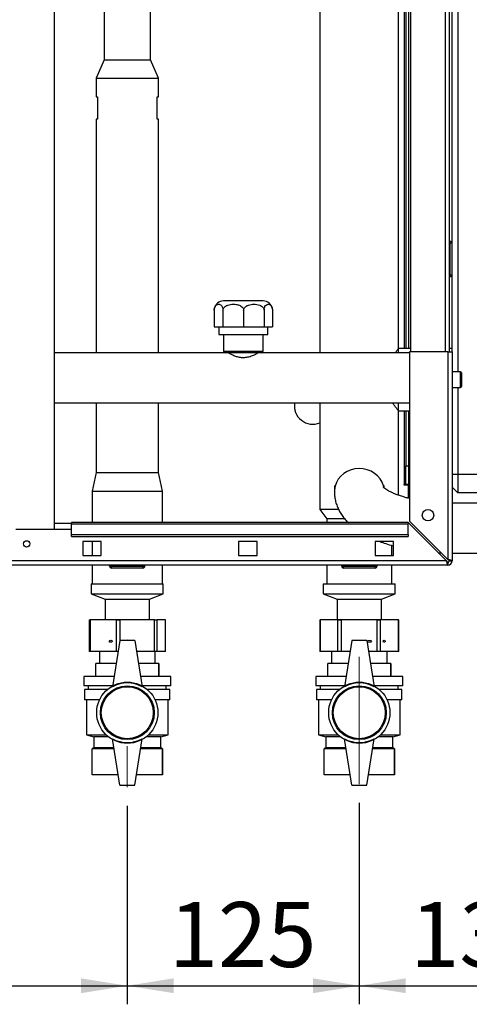
# Paper-space layout 'Blatt5' of a CAD drawing. Units: millimetres. Extents: x 0 to 420, y 0 to 297.
# Drawn here: x 98 to 123, y 134 to 187 of the extents above; entities that cross this region are included whole.
import ezdxf

# ---------------------------------------------------------------- set-up
doc = ezdxf.new("R2010")
doc.units = ezdxf.units.MM
doc.linetypes.add('CENTERX2', pattern=[20.32, 12.7, -2.54, 2.54, -2.54])
doc.layers.add('1', color=7, linetype='Continuous')
doc.styles.add('SLDTEXTSTYLE1', font='TXT', dxfattribs={"width": 0.605})
doc.dimstyles.new('SLDDIMSTYLE0', dxfattribs={"dimtxt": 3.5, "dimasz": 2.5, "dimexe": 0, "dimexo": 0.0625, "dimgap": 0.875, "dimtad": 1, "dimdec": 1, "dimlfac": 10, "dimrnd": 1e-09, "dimzin": 12, "dimdsep": 46, "dimtxsty": 'SLDTEXTSTYLE1', "dimsah": 1, "dimcen": 0.09, "dimadec": 0, "dimazin": 3, "dimtfac": 1, "dimtdec": 1, "dimtofl": 0, "dimtmove": 0, "dimatfit": 3, "dimfxl": 1, "dimfrac": 2, "dimtolj": 1, "dimtzin": 12, "dimarcsym": 0})

# ---------------------------------------------------------------- blocks, each defined once
blk = doc.blocks.new('_D_53')
at = {"layer": '1'}
for p, q in [((66.754, 157.018), (66.754, 134.08)), ((104.254, 144.782), (104.254, 134.08)), ((66.754, 135.08), (104.254, 135.08))]:
    blk.add_line(p, q, dxfattribs=at)
for points in [[(66.754, 135.08), (69.254, 134.68), (69.254, 135.48)], [(104.254, 135.08), (101.754, 135.48), (101.754, 134.68)]]:
    blk.add_solid(points, dxfattribs=at)
at = {"layer": '1', "insert": (81.494, 139.591), "char_height": 3.5, "attachment_point": 1, "style": 'SLDTEXTSTYLE1'}
blk.add_mtext('375', dxfattribs=at)
blk = doc.blocks.new('_D_54')
at = {"layer": '1'}
for p, q in [((116.754, 144.946), (116.754, 134.08)), ((104.254, 144.782), (104.254, 134.08)), ((104.254, 135.08), (116.754, 135.08))]:
    blk.add_line(p, q, dxfattribs=at)
for points in [[(104.254, 135.08), (106.754, 134.68), (106.754, 135.48)], [(116.754, 135.08), (114.254, 135.48), (114.254, 134.68)]]:
    blk.add_solid(points, dxfattribs=at)
at = {"layer": '1', "insert": (106.494, 139.591), "char_height": 3.5, "attachment_point": 1, "style": 'SLDTEXTSTYLE1'}
blk.add_mtext('125', dxfattribs=at)
blk = doc.blocks.new('_D_55')
at = {"layer": '1'}
for p, q in [((130.254, 150.947), (130.254, 134.08)), ((116.754, 144.946), (116.754, 134.08)), ((116.754, 135.08), (130.254, 135.08))]:
    blk.add_line(p, q, dxfattribs=at)
for points in [[(116.754, 135.08), (119.254, 134.68), (119.254, 135.48)], [(130.254, 135.08), (127.754, 135.48), (127.754, 134.68)]]:
    blk.add_solid(points, dxfattribs=at)
at = {"layer": '1', "insert": (119.494, 139.591), "char_height": 3.5, "attachment_point": 1, "style": 'SLDTEXTSTYLE1'}
blk.add_mtext('135', dxfattribs=at)

psp = doc.layouts.new('Blatt5')

# ---------------------------------------------------------------- linework, layer by layer
at = {"color": 7, "linetype": 'Continuous', "lineweight": 30}
for p, q in [((100.329, 159.697), (100.329, 235.797)), ((122.054, 215.322), (122.054, 168.172)), ((119.504, 214.247), (119.504, 169.247)), ((121.604, 214.247), (121.604, 169.247)), ((121.754, 169.247), (121.754, 214.247)), ((119.404, 211.852), (119.404, 169.432)), ((114.634, 211.747), (114.634, 169.192)), ((118.874, 169.432), (118.874, 211.747)), ((119.254, 211.747), (119.254, 169.432)), ((102.999, 192.487), (102.999, 184.997)), ((105.509, 184.997), (105.509, 192.487)), ((102.999, 184.997), (102.569, 183.997)), ((102.999, 184.997), (105.509, 184.997)), ((105.939, 183.997), (105.509, 184.997)), ((102.569, 183.997), (102.569, 182.997)), ((102.569, 183.997), (105.939, 183.997)), ((105.939, 182.997), (105.939, 183.997)), ((102.569, 182.997), (102.654, 182.997)), ((102.654, 182.997), (102.654, 181.797)), ((105.854, 182.997), (105.939, 182.997)), ((105.854, 181.797), (105.854, 182.997)), ((102.569, 181.797), (102.569, 169.192)), ((102.654, 181.797), (102.569, 181.797)), ((105.939, 181.797), (105.854, 181.797)), ((105.939, 169.192), (105.939, 181.797)), ((121.654, 175.202), (121.604, 175.202)), ((121.654, 175.102), (121.654, 175.202)), ((121.654, 175.102), (121.604, 175.102)), ((121.654, 173.402), (121.654, 175.102)), ((121.754, 175.102), (121.654, 175.102)), ((121.654, 173.402), (121.604, 173.402)), ((121.654, 173.302), (121.604, 173.302)), ((121.654, 173.402), (121.754, 173.402)), ((121.654, 173.302), (121.654, 173.402)), ((111.574, 171.992), (109.435, 171.992)), ((108.935, 171.492), (108.935, 170.592)), ((109.407, 171.492), (109.407, 170.592)), ((110.522, 171.492), (110.522, 170.592)), ((111.626, 171.492), (111.626, 170.592)), ((112.073, 171.492), (112.073, 170.592)), ((108.935, 170.592), (109.407, 170.592)), ((109.182, 170.592), (109.182, 170.192)), ((109.407, 170.592), (110.522, 170.592)), ((110.522, 170.592), (111.626, 170.592)), ((111.626, 170.592), (112.073, 170.592)), ((111.826, 170.192), (111.826, 170.592)), ((109.182, 170.192), (110.504, 170.192)), ((109.439, 170.192), (109.439, 169.292)), ((110.504, 170.192), (111.826, 170.192)), ((111.569, 169.292), (111.569, 170.192)), ((119.504, 169.432), (118.874, 169.432)), ((118.874, 169.192), (118.874, 169.432)), ((121.754, 169.432), (121.604, 169.432)), ((109.539, 169.192), (100.329, 169.192)), ((109.439, 169.292), (109.539, 169.192)), ((109.439, 169.292), (110.504, 169.292)), ((110.504, 169.192), (109.539, 169.192)), ((110.504, 169.292), (111.569, 169.292)), ((111.469, 169.192), (110.504, 169.192)), ((111.469, 169.192), (111.569, 169.292)), ((119.454, 169.192), (111.469, 169.192)), ((119.454, 169.247), (119.454, 160.118)), ((121.524, 169.247), (119.454, 169.247)), ((121.524, 169.247), (121.524, 158.048)), ((121.524, 169.247), (121.754, 169.247)), ((121.754, 169.247), (121.754, 157.977)), ((122.204, 168.172), (121.754, 168.172)), ((122.254, 168.122), (122.254, 168.094)), ((122.254, 168.094), (122.254, 167.372)), ((121.754, 167.322), (122.204, 167.322)), ((122.054, 167.322), (122.054, 162.647)), ((100.329, 166.502), (119.454, 166.502)), ((102.569, 166.502), (102.569, 162.747)), ((105.939, 162.747), (105.939, 166.502)), ((114.634, 166.502), (114.634, 160.747)), ((118.874, 166.062), (118.874, 166.502)), ((118.874, 161.516), (118.874, 166.062)), ((118.874, 166.062), (119.454, 166.062)), ((119.254, 166.062), (119.254, 163.097)), ((119.404, 166.062), (119.404, 163.097)), ((119.254, 163.097), (119.404, 163.097)), ((119.254, 162.097), (119.254, 163.097)), ((119.404, 163.097), (119.404, 162.097)), ((102.569, 162.747), (102.354, 161.747)), ((102.569, 162.747), (105.939, 162.747)), ((106.154, 161.747), (105.939, 162.747)), ((121.754, 162.647), (122.054, 162.647)), ((122.054, 162.647), (122.054, 161.647)), ((122.054, 162.647), (126.254, 162.647)), ((115.409, 162.045), (115.409, 161.716)), ((118.099, 161.905), (118.099, 162.045)), ((119.174, 162.097), (119.159, 162.097)), ((119.159, 162.097), (119.159, 162.082)), ((119.159, 162.082), (119.404, 162.082)), ((119.174, 162.097), (119.254, 162.097)), ((119.404, 162.097), (119.254, 162.097)), ((119.404, 161.359), (119.404, 162.082)), ((121.754, 161.947), (122.054, 161.647)), ((102.354, 161.747), (102.354, 160.047)), ((102.354, 161.747), (106.154, 161.747)), ((106.154, 160.047), (106.154, 161.747)), ((126.254, 161.647), (122.054, 161.647)), ((127.254, 161.092), (121.754, 161.092)), ((114.634, 160.747), (114.999, 160.247)), ((115.631, 160.747), (114.634, 160.747)), ((101.254, 159.997), (100.329, 159.997)), ((119.383, 160.047), (101.254, 160.047)), ((101.254, 160.047), (101.254, 159.98)), ((101.254, 159.98), (119.383, 159.98)), ((101.254, 159.4), (101.254, 159.98)), ((114.999, 160.247), (114.999, 160.047)), ((115.964, 160.247), (114.999, 160.247)), ((119.383, 160.047), (119.383, 159.98)), ((119.383, 160.047), (121.453, 157.977)), ((119.383, 159.4), (119.383, 159.98)), ((121.524, 158.048), (119.454, 160.118)), ((98.254, 159.697), (101.254, 159.697)), ((101.254, 159.4), (119.383, 159.4)), ((101.254, 159.294), (101.254, 159.4)), ((101.254, 159.294), (119.383, 159.294)), ((119.383, 159.4), (119.383, 159.294)), ((101.854, 159.022), (101.854, 158.272)), ((102.854, 159.022), (101.854, 159.022)), ((102.354, 159.022), (102.354, 158.272)), ((102.854, 158.272), (102.854, 159.022)), ((111.254, 159.022), (110.254, 159.022)), ((110.254, 159.022), (110.254, 158.272)), ((111.254, 158.272), (111.254, 159.022)), ((117.604, 159.022), (117.604, 158.272)), ((118.604, 159.022), (117.604, 159.022)), ((118.509, 158.272), (118.509, 158.813)), ((118.604, 158.272), (118.604, 159.022)), ((101.854, 158.272), (102.854, 158.272)), ((110.254, 158.272), (111.254, 158.272)), ((117.604, 158.272), (118.604, 158.272)), ((121.754, 158.402), (127.254, 158.402)), ((121.524, 157.747), (66.984, 157.747)), ((121.453, 157.977), (67.055, 157.977)), ((102.354, 157.747), (102.354, 156.747)), ((103.299, 157.697), (103.299, 157.747)), ((103.299, 157.697), (103.399, 157.697)), ((103.399, 157.697), (103.399, 157.747)), ((103.399, 157.597), (103.399, 157.697)), ((103.399, 157.697), (105.099, 157.697)), ((105.099, 157.697), (105.099, 157.747)), ((105.099, 157.597), (105.099, 157.697)), ((105.099, 157.697), (105.199, 157.697)), ((105.199, 157.697), (105.199, 157.747)), ((106.154, 156.747), (106.154, 157.747)), ((114.999, 157.747), (114.999, 156.747)), ((115.809, 157.697), (115.809, 157.747)), ((115.809, 157.697), (115.909, 157.697)), ((115.909, 157.697), (115.909, 157.747)), ((115.909, 157.597), (115.909, 157.697)), ((115.909, 157.697), (117.609, 157.697)), ((117.609, 157.697), (117.609, 157.747)), ((117.609, 157.597), (117.609, 157.697)), ((117.609, 157.697), (117.709, 157.697)), ((117.709, 157.697), (117.709, 157.747)), ((118.509, 156.747), (118.509, 157.747)), ((121.524, 157.897), (121.524, 157.747)), ((121.604, 157.977), (121.754, 157.977)), ((105.099, 157.597), (103.399, 157.597)), ((117.609, 157.597), (115.909, 157.597)), ((102.314, 156.747), (102.314, 156.197)), ((102.314, 156.747), (106.194, 156.747)), ((106.194, 156.197), (106.194, 156.747)), ((114.814, 156.747), (114.814, 156.197)), ((114.814, 156.747), (118.694, 156.747)), ((118.694, 156.197), (118.694, 156.747)), ((102.314, 156.197), (103.064, 155.916)), ((102.314, 156.197), (106.194, 156.197)), ((105.444, 155.916), (106.194, 156.197)), ((114.814, 156.197), (115.564, 155.916)), ((114.814, 156.197), (118.694, 156.197)), ((117.944, 155.916), (118.694, 156.197)), ((103.064, 155.916), (103.064, 154.816)), ((103.064, 155.916), (105.444, 155.916)), ((105.444, 154.816), (105.444, 155.916)), ((115.564, 155.916), (115.564, 154.816)), ((115.564, 155.916), (117.944, 155.916)), ((117.944, 154.816), (117.944, 155.916)), ((102.199, 154.797), (102.199, 153.097)), ((102.199, 154.797), (102.261, 154.797)), ((102.261, 154.797), (102.261, 153.097)), ((103.663, 154.797), (102.261, 154.797)), ((103.064, 154.816), (103.038, 154.797)), ((103.064, 154.816), (105.444, 154.816)), ((103.663, 153.097), (103.663, 154.797)), ((103.663, 154.797), (103.858, 154.797)), ((105.713, 154.797), (103.858, 154.797)), ((105.47, 154.797), (105.444, 154.816)), ((105.713, 153.097), (105.713, 154.797)), ((105.713, 154.797), (105.85, 154.797)), ((105.85, 154.797), (105.85, 153.097)), ((106.303, 154.797), (105.85, 154.797)), ((106.303, 153.097), (106.303, 154.797)), ((106.303, 154.797), (106.309, 154.797)), ((106.309, 153.097), (106.309, 154.797)), ((114.62, 154.797), (114.62, 153.097)), ((114.62, 154.797), (114.646, 154.797)), ((114.646, 154.797), (114.646, 153.097)), ((115.605, 154.797), (114.646, 154.797)), ((115.564, 154.816), (115.538, 154.797)), ((115.564, 154.816), (117.944, 154.816)), ((115.605, 153.097), (115.605, 154.797)), ((115.605, 154.797), (115.778, 154.797)), ((115.778, 154.797), (115.778, 153.097)), ((117.712, 154.797), (115.778, 154.797)), ((117.712, 153.097), (117.712, 154.797)), ((117.712, 154.797), (117.886, 154.797)), ((117.886, 154.797), (117.886, 153.097)), ((118.861, 154.797), (117.886, 154.797)), ((117.97, 154.797), (117.944, 154.816)), ((118.861, 153.097), (118.861, 154.797)), ((118.861, 154.797), (118.888, 154.797)), ((118.888, 153.097), (118.888, 154.797)), ((103.854, 153.697), (103.454, 151.197)), ((104.654, 153.697), (103.854, 153.697)), ((104.654, 153.697), (105.054, 151.197)), ((116.354, 153.697), (115.954, 151.197)), ((117.154, 153.697), (116.354, 153.697)), ((117.154, 153.697), (117.554, 151.197)), ((102.261, 153.097), (102.199, 153.097)), ((103.663, 153.097), (102.261, 153.097)), ((102.754, 153.097), (102.754, 152.447)), ((103.758, 153.097), (103.663, 153.097)), ((105.713, 153.097), (104.75, 153.097)), ((105.85, 153.097), (105.713, 153.097)), ((105.754, 152.447), (105.754, 153.097)), ((106.303, 153.097), (105.85, 153.097)), ((106.309, 153.097), (106.303, 153.097)), ((114.646, 153.097), (114.62, 153.097)), ((115.605, 153.097), (114.646, 153.097)), ((115.254, 153.097), (115.254, 152.447)), ((115.778, 153.097), (115.605, 153.097)), ((116.258, 153.097), (115.778, 153.097)), ((117.712, 153.097), (117.25, 153.097)), ((117.886, 153.097), (117.712, 153.097)), ((118.861, 153.097), (117.886, 153.097)), ((118.254, 152.447), (118.254, 153.097)), ((118.888, 153.097), (118.861, 153.097)), ((102.554, 151.747), (102.554, 152.447)), ((103.654, 152.447), (102.554, 152.447)), ((105.954, 152.447), (104.854, 152.447)), ((105.954, 151.747), (105.954, 152.447)), ((105.954, 152.447), (105.954, 151.747)), ((105.954, 152.447), (105.954, 152.447)), ((115.054, 151.747), (115.054, 152.447)), ((116.154, 152.447), (115.054, 152.447)), ((118.454, 152.447), (117.354, 152.447)), ((118.454, 151.747), (118.454, 152.447)), ((118.454, 152.447), (118.454, 151.747)), ((118.454, 152.447), (118.454, 152.447)), ((101.904, 151.747), (101.904, 151.247)), ((103.542, 151.747), (101.904, 151.747)), ((106.604, 151.747), (104.966, 151.747)), ((105.954, 151.747), (105.954, 151.747)), ((106.604, 151.247), (106.604, 151.747)), ((114.404, 151.747), (114.404, 151.247)), ((116.042, 151.747), (114.404, 151.747)), ((119.104, 151.747), (117.466, 151.747)), ((118.454, 151.747), (118.454, 151.747)), ((119.104, 151.247), (119.104, 151.747)), ((103.462, 151.247), (101.904, 151.247)), ((101.954, 151.047), (101.954, 150.497)), ((103.177, 151.047), (101.954, 151.047)), ((102.154, 151.247), (102.154, 151.047)), ((106.604, 151.247), (105.046, 151.247)), ((106.554, 151.047), (105.331, 151.047)), ((106.354, 151.047), (106.354, 151.247)), ((106.554, 150.497), (106.554, 151.047)), ((115.962, 151.247), (114.404, 151.247)), ((114.454, 151.047), (114.454, 150.497)), ((115.677, 151.047), (114.454, 151.047)), ((114.654, 151.247), (114.654, 151.047)), ((119.104, 151.247), (117.546, 151.247)), ((119.054, 151.047), (117.831, 151.047)), ((118.854, 151.047), (118.854, 151.247)), ((119.054, 150.497), (119.054, 151.047)), ((102.76, 150.497), (101.954, 150.497)), ((102.054, 150.497), (102.054, 148.597)), ((106.554, 150.497), (105.748, 150.497)), ((106.454, 148.597), (106.454, 150.497)), ((115.26, 150.497), (114.454, 150.497)), ((114.554, 150.497), (114.554, 148.597)), ((119.054, 150.497), (118.248, 150.497)), ((118.954, 148.597), (118.954, 150.497)), ((102.054, 148.597), (102.454, 148.497)), ((102.054, 148.597), (103.122, 148.597)), ((102.454, 148.497), (102.454, 147.897)), ((103.238, 148.497), (102.454, 148.497)), ((103.854, 145.897), (103.454, 148.397)), ((104.654, 145.897), (105.054, 148.397)), ((106.054, 148.497), (105.27, 148.497)), ((105.387, 148.597), (106.454, 148.597)), ((106.054, 148.497), (106.454, 148.597)), ((106.054, 147.897), (106.054, 148.497)), ((114.554, 148.597), (114.954, 148.497)), ((114.554, 148.597), (115.622, 148.597)), ((114.954, 148.497), (114.954, 147.897)), ((115.738, 148.497), (114.954, 148.497)), ((116.354, 145.897), (115.954, 148.397)), ((117.154, 145.897), (117.554, 148.397)), ((118.554, 148.497), (117.77, 148.497)), ((117.887, 148.597), (118.954, 148.597)), ((118.554, 148.497), (118.954, 148.597)), ((118.554, 147.897), (118.554, 148.497)), ((102.454, 147.897), (102.354, 147.847)), ((102.354, 146.447), (102.354, 147.847)), ((103.542, 147.847), (102.354, 147.847)), ((103.534, 147.897), (102.454, 147.897)), ((106.154, 147.847), (104.966, 147.847)), ((106.054, 147.897), (104.974, 147.897)), ((106.154, 147.847), (106.054, 147.897)), ((106.154, 146.447), (106.154, 147.847)), ((106.154, 147.847), (106.154, 146.447)), ((106.154, 147.847), (106.154, 147.847)), ((114.954, 147.897), (114.854, 147.847)), ((114.854, 146.447), (114.854, 147.847)), ((116.042, 147.847), (114.854, 147.847)), ((116.034, 147.897), (114.954, 147.897)), ((118.654, 147.847), (117.466, 147.847)), ((118.554, 147.897), (117.474, 147.897)), ((118.654, 147.847), (118.554, 147.897)), ((118.654, 146.447), (118.654, 147.847)), ((118.654, 147.847), (118.654, 146.447)), ((118.654, 147.847), (118.654, 147.847)), ((103.766, 146.447), (102.354, 146.447)), ((106.154, 146.447), (104.742, 146.447)), ((106.154, 146.447), (106.154, 146.447)), ((116.266, 146.447), (114.854, 146.447)), ((118.654, 146.447), (117.242, 146.447)), ((118.654, 146.447), (118.654, 146.447)), ((103.854, 145.897), (104.654, 145.897)), ((116.354, 145.897), (117.154, 145.897))]:
    psp.add_line(p, q, dxfattribs=at)
at = {"color": 1, "linetype": 'Continuous', "lineweight": 30}
for p, q in [((121.374, 214.247), (121.374, 169.247)), ((119.174, 211.747), (119.174, 169.432)), ((122.204, 168.14), (122.204, 168.172)), ((122.204, 167.322), (122.204, 168.14)), ((119.174, 166.062), (119.174, 162.097)), ((103.858, 154.797), (103.858, 153.697))]:
    psp.add_line(p, q, dxfattribs=at)
at = {"color": 1, "linetype": 'Continuous', "lineweight": 30, "flags": 128}
psp.add_lwpolyline([(118.078, 161.934), (118.055, 162.03), (117.981, 162.223), (117.874, 162.401), (117.736, 162.561), (117.571, 162.698), (117.384, 162.809), (117.18, 162.889), (116.964, 162.938), (116.743, 162.953), (116.521, 162.934), (116.307, 162.882), (116.104, 162.799), (115.919, 162.686), (115.757, 162.546), (115.622, 162.384), (115.518, 162.203), (115.447, 162.01), (115.413, 161.808), (115.409, 161.716)], dxfattribs=at)
at = {"color": 7, "linetype": 'Continuous', "lineweight": 30}
for centre, radius in [((120.454, 160.447), 0.31), ((98.829, 158.897), 0.17), ((104.254, 149.797), 1.65), ((116.754, 149.797), 1.65), ((104.254, 149.797), 1.45), ((104.254, 149.797), 1.4), ((116.754, 149.797), 1.45), ((116.754, 149.797), 1.4)]:
    psp.add_circle(centre, radius, dxfattribs=at)
for centre, radius, start, end in [((121.654, 175.102), 0.1, 0, 90), ((121.654, 173.402), 0.1, 270, 0), ((109.435, 171.492), 0.5, 90, 171.2453), ((111.574, 171.492), 0.5, 8.1269, 90), ((122.204, 168.122), 0.05, 0, 90), ((122.204, 167.372), 0.05, 270, 0), ((114.254, 166.347), 1, 171.0832, 292.3337), ((103.399, 157.697), 0.1, 180, 270), ((105.099, 157.697), 0.1, 270, 0), ((115.909, 157.697), 0.1, 180, 270), ((117.609, 157.697), 0.1, 270, 0), ((121.524, 157.977), 0.23, 270, 0), ((121.524, 157.977), 0.08, 270, 0), ((104.254, 149.811), 1.6, 60, 120), ((116.754, 149.811), 1.6, 60, 120), ((104.254, 149.783), 1.6, 240, 300), ((116.754, 149.783), 1.6, 240, 300)]:
    psp.add_arc(centre, radius, start, end, dxfattribs=at)
for centre, major_axis, ratio in [((103.363, 153.647), (0.0797, 0), 0.689813), ((117.298, 153.647), (0.11, 0), 0.500006), ((118.095, 153.647), (0.0555, 0), 0.991808)]:
    psp.add_ellipse(centre, major_axis=major_axis, ratio=ratio, dxfattribs=at)
psp.add_ellipse((104.255, 153.647), major_axis=(0.105, 0), ratio=0.521353, start_param=1.141097, end_param=2.000496, dxfattribs=at)
for points, knots in [([(108.935, 171.492), (108.936, 171.515), (108.938, 171.561), (108.954, 171.633), (108.988, 171.713), (109.062, 171.796), (109.15, 171.823), (109.238, 171.809), (109.298, 171.775), (109.348, 171.718), (109.381, 171.653), (109.401, 171.578), (109.407, 171.525), (109.407, 171.497), (109.407, 171.492)], [0, 0, 0, 0, 0.045984, 0.091776, 0.164007, 0.281832, 0.496768, 0.612465, 0.731197, 0.810897, 0.891076, 0.943881, 0.989332, 1, 1, 1, 1]), ([(108.941, 171.568), (108.938, 171.548), (108.935, 171.523), (108.935, 171.497), (108.935, 171.492)], [0, 0, 0, 0, 0.796722, 1, 1, 1, 1]), ([(109.407, 171.492), (109.409, 171.515), (109.414, 171.561), (109.453, 171.633), (109.534, 171.713), (109.707, 171.796), (109.915, 171.823), (110.122, 171.809), (110.264, 171.775), (110.382, 171.718), (110.461, 171.653), (110.508, 171.578), (110.521, 171.525), (110.522, 171.497), (110.522, 171.492)], [0, 0, 0, 0, 0.045984, 0.091776, 0.164007, 0.281832, 0.496768, 0.612465, 0.731197, 0.810897, 0.891076, 0.943881, 0.989332, 1, 1, 1, 1]), ([(110.522, 171.492), (110.524, 171.515), (110.529, 171.561), (110.567, 171.633), (110.647, 171.713), (110.819, 171.796), (111.025, 171.823), (111.23, 171.809), (111.371, 171.775), (111.488, 171.718), (111.566, 171.653), (111.612, 171.578), (111.626, 171.525), (111.626, 171.497), (111.626, 171.492)], [0, 0, 0, 0, 0.045984, 0.091776, 0.164007, 0.281832, 0.496768, 0.612465, 0.731197, 0.810897, 0.891076, 0.943881, 0.989332, 1, 1, 1, 1]), ([(111.626, 171.492), (111.627, 171.515), (111.629, 171.561), (111.645, 171.633), (111.677, 171.713), (111.747, 171.796), (111.83, 171.823), (111.913, 171.809), (111.97, 171.775), (112.017, 171.718), (112.049, 171.653), (112.068, 171.578), (112.073, 171.525), (112.073, 171.497), (112.073, 171.492)], [0, 0, 0, 0, 0.045984, 0.091776, 0.164007, 0.281832, 0.496768, 0.612465, 0.731197, 0.810897, 0.891076, 0.943881, 0.989332, 1, 1, 1, 1]), ([(118.689, 169.192), (118.723, 169.237), (118.784, 169.318), (118.841, 169.39), (118.87, 169.427), (118.873, 169.43), (118.874, 169.432)], [0, 0, 0, 0, 0.318223, 0.567714, 0.824093, 1, 1, 1, 1]), ([(111.304, 169.192), (111.297, 169.187), (111.282, 169.178), (111.167, 169.114), (110.991, 169.028), (110.765, 168.95), (110.517, 168.92), (110.292, 168.942), (110.08, 169.003), (109.886, 169.089), (109.751, 169.164), (109.692, 169.199), (109.706, 169.191), (109.707, 169.191)], [0, 0, 0, 0, 0.0954614, 0.1906399, 0.2931003, 0.4076917, 0.494962, 0.582363, 0.6689354, 0.7704645, 0.885507, 0.9929672, 1, 1, 1, 1]), ([(118.874, 166.062), (118.87, 166.067), (118.863, 166.076), (118.814, 166.138), (118.752, 166.218), (118.668, 166.33), (118.597, 166.425), (118.553, 166.49), (118.545, 166.502)], [0, 0, 0, 0, 0.233409, 0.404072, 0.578892, 0.766694, 0.958295, 1, 1, 1, 1]), ([(119.454, 161.347), (119.397, 161.36), (119.247, 161.396), (119.027, 161.462), (118.796, 161.541), (118.595, 161.621), (118.423, 161.701), (118.283, 161.777), (118.175, 161.846), (118.099, 161.903), (118.053, 161.944), (118.035, 161.966), (118.037, 161.963), (118.037, 161.962)], [0, 0, 0, 0, 0.065955, 0.173864, 0.280092, 0.384359, 0.486401, 0.586006, 0.683081, 0.777734, 0.870393, 0.96194, 1, 1, 1, 1]), ([(115.409, 161.716), (115.411, 161.642), (115.416, 161.481), (115.459, 161.238), (115.53, 160.992), (115.63, 160.755), (115.756, 160.527), (115.911, 160.31), (116.044, 160.149), (116.131, 160.066), (116.151, 160.047)], [0, 0, 0, 0, 0.117253, 0.25154, 0.38584, 0.521637, 0.660491, 0.804075, 0.954124, 1, 1, 1, 1]), ([(117.861, 159.022), (117.965, 158.984), (118.191, 158.904), (118.442, 158.827), (118.59, 158.79), (118.604, 158.787)], [0, 0, 0, 0, 0.439084, 0.945079, 1, 1, 1, 1]), ([(121.008, 158.422), (121.025, 158.421), (121.074, 158.418), (121.123, 158.417), (121.156, 158.416)], [0, 0, 0, 0, 0.341178, 1, 1, 1, 1]), ([(121.453, 157.977), (121.458, 157.952), (121.468, 157.9), (121.484, 157.831), (121.499, 157.778), (121.513, 157.751), (121.521, 157.748), (121.524, 157.747)], [0, 0, 0, 0, 0.209052, 0.427821, 0.646592, 0.865364, 1, 1, 1, 1]), ([(121.453, 157.977), (121.46, 157.965), (121.473, 157.943), (121.491, 157.916), (121.508, 157.9), (121.519, 157.898), (121.524, 157.897)], [0, 0, 0, 0, 0.284155, 0.530993, 0.777748, 1, 1, 1, 1]), ([(121.754, 157.977), (121.752, 157.982), (121.747, 157.992), (121.707, 158.007), (121.648, 158.023), (121.583, 158.036), (121.54, 158.045), (121.524, 158.048)], [0, 0, 0, 0, 0.209052, 0.427821, 0.646592, 0.865364, 1, 1, 1, 1]), ([(121.604, 157.977), (121.603, 157.984), (121.6, 157.996), (121.579, 158.015), (121.553, 158.031), (121.533, 158.042), (121.524, 158.048)], [0, 0, 0, 0, 0.2841548, 0.5309932, 0.7777477, 1, 1, 1, 1])]:
    psp.add_open_spline(points, degree=3, knots=knots, dxfattribs=at)
at = {"layer": '1', "linetype": 'CENTERX2', "lineweight": 0}
for p, q in [((116.754, 145.946), (116.754, 152.803)), ((104.254, 147.987), (104.254, 145.782))]:
    psp.add_line(p, q, dxfattribs=at)

# ---------------------------------------------------------------- dimensions: what is measured, and where the dimension line sits
at = {"layer": '1'}
for base, p1, p2, picture, middle in [((104.254, 135.08), (66.754, 158.018), (104.254, 145.782), '_D_53', (85.504, 135.08)), ((130.254, 135.08), (116.754, 145.946), (130.254, 151.947), '_D_55', (123.504, 135.08)), ((116.754, 135.08), (104.254, 145.782), (116.754, 145.946), '_D_54', (110.504, 135.08))]:
    dim = psp.add_linear_dim(base=base, p1=p1, p2=p2, dimstyle='SLDDIMSTYLE0', dxfattribs=at)
    dim.commit()
    dim.dimension.update_dxf_attribs({"geometry": picture, "text_midpoint": middle, "dimtype": 160})

doc.saveas('drawing.dxf')
